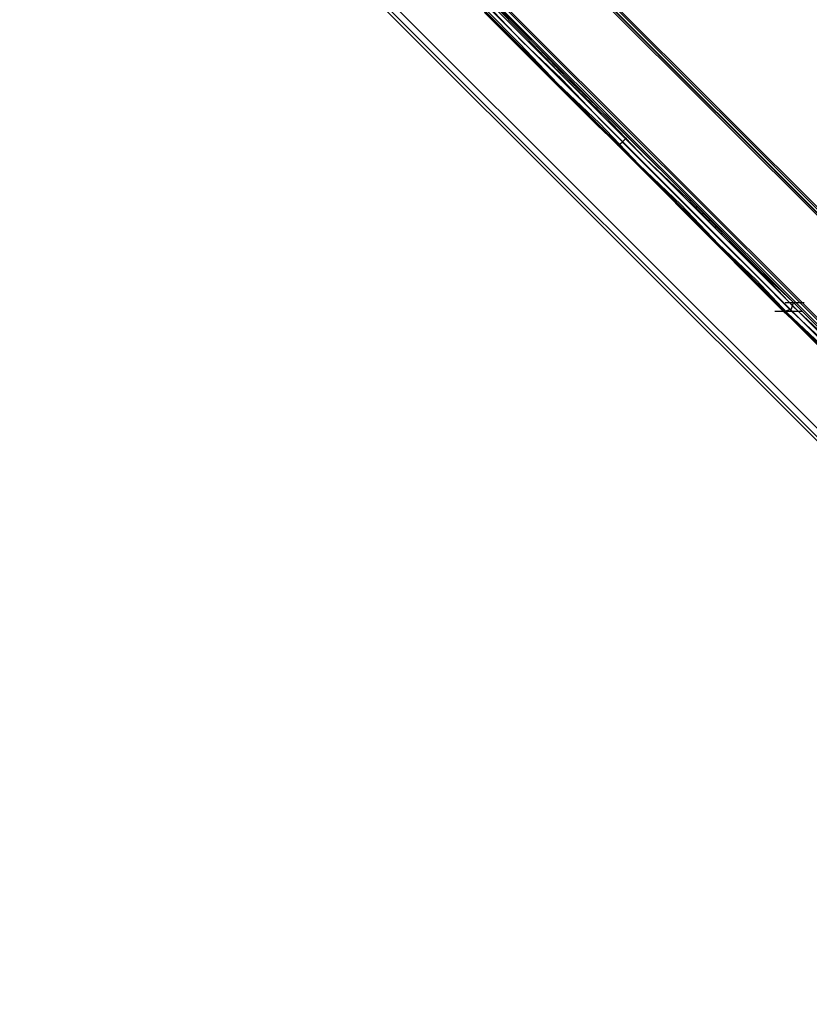
# Model space of a CAD drawing. Units: millimetres. Extents: x -2947 to 3049, y 61 to 5694.
# Drawn here: x -1861 to -1486, y 1300 to 1768 of the extents above; entities that cross this region are included whole.
import ezdxf

# ---------------------------------------------------------------- set-up
doc = ezdxf.new("R2010")
doc.units = ezdxf.units.MM
doc.header["$LTSCALE"] = 700
doc.layers.add('HAGS-PLAN', color=2, linetype='Continuous')

msp = doc.modelspace()

# ---------------------------------------------------------------- linework, layer by layer
at = {"layer": 'HAGS-PLAN'}
for p, q in [((-2534.71, 2674.56), (27.05, 112.79)), ((27.05, 112.79), (-2534.71, 2674.56)), ((27.05, 113.79), (-2533.72, 2674.56)), ((-2533.72, 2674.56), (27.05, 113.79)), ((27.05, 115.77), (-2531.74, 2674.56)), ((-2531.74, 2674.56), (27.05, 115.77)), ((27.05, 115.77), (-2531.74, 2674.56)), ((-2531.74, 2674.56), (27.05, 115.77)), ((27.05, 116.76), (-2530.75, 2674.56)), ((27.05, 116.76), (-2530.75, 2674.56)), ((27.05, 116.76), (-2530.75, 2674.56)), ((27.05, 116.76), (-2530.75, 2674.56)), ((27.05, 165.34), (-2482.17, 2674.56)), ((27.05, 165.34), (-2482.17, 2674.56)), ((27.05, 165.34), (-2482.17, 2674.56)), ((27.05, 165.34), (-2482.17, 2674.56)), ((27.05, 167.32), (-2481.18, 2674.56)), ((-2481.18, 2674.56), (27.05, 167.32)), ((27.05, 166.33), (-2481.18, 2674.56)), ((27.05, 166.33), (-2481.18, 2674.56)), ((27.05, 168.31), (-2479.2, 2674.56)), ((27.05, 168.31), (-2479.2, 2674.56)), ((27.05, 169.3), (-2478.2, 2674.56)), ((27.05, 169.3), (-2478.2, 2674.56)), ((-1256.8, 1391.7), (-2534.71, 2670.6)), ((-1254.82, 1392.69), (-2533.72, 2671.59)), ((-2532.73, 2672.58), (-1253.83, 1393.68)), ((-1258.79, 1389.71), (-2536.7, 2668.61)), ((-2536.7, 2668.61), (-1257.8, 1389.71)), ((-2566.44, 2651.76), (-1280.6, 1365.92)), ((-1280.6, 1365.92), (-2566.44, 2651.76)), ((-1280.6, 1365.92), (-2566.44, 2651.76)), ((-2565.45, 2652.75), (-1279.61, 1366.91)), ((-2565.45, 2652.75), (-1279.61, 1366.91)), ((-1277.62, 1368.89), (-2563.46, 2654.73)), ((-1620.65, 1759.5), (-1637.5, 1776.36)), ((-1619.66, 1759.5), (-1636.51, 1776.36)), ((-1623.62, 1756.53), (-1640.47, 1773.38)), ((-1639.48, 1775.37), (-1622.63, 1757.52)), ((-1640.47, 1771.4), (-1623.62, 1754.55)), ((-1602.8, 1740.67), (-1620.65, 1759.5)), ((-1601.81, 1740.67), (-1619.66, 1759.5)), ((-1605.78, 1737.69), (-1623.62, 1756.53)), ((-1623.62, 1754.55), (-1605.78, 1736.7)), ((-1622.63, 1757.52), (-1603.79, 1739.68)), ((-1603.79, 1739.68), (-1584.96, 1719.85)), ((-1582.97, 1721.83), (-1602.8, 1740.67)), ((-1581.98, 1721.83), (-1601.81, 1740.67)), ((-1585.95, 1718.86), (-1605.78, 1737.69)), ((-1605.78, 1736.7), (-1586.94, 1717.86)), ((-1564.14, 1702), (-1582.97, 1721.83)), ((-1563.15, 1702.99), (-1581.98, 1721.83)), ((-1586.94, 1717.86), (-1567.11, 1699.03)), ((-1567.11, 1699.03), (-1585.95, 1718.86)), ((-1584.96, 1719.85), (-1565.13, 1700.02)), ((-1575.04, 1709.93), (-1573.06, 1711.92)), ((-1577.03, 1707.95), (-1576.03, 1708.94)), ((-1576.03, 1708.94), (-1575.04, 1709.93)), ((-1544.31, 1683.17), (-1564.14, 1702)), ((-1544.31, 1684.16), (-1563.15, 1702.99)), ((-1567.11, 1699.03), (-1548.27, 1679.2)), ((-1547.28, 1680.19), (-1567.11, 1699.03)), ((-1565.13, 1700.02), (-1546.29, 1681.18)), ((-1526.46, 1665.32), (-1544.31, 1684.16)), ((-1526.46, 1664.33), (-1544.31, 1683.17)), ((-1548.27, 1679.2), (-1530.43, 1661.36)), ((-1529.44, 1661.36), (-1547.28, 1680.19)), ((-1546.29, 1681.18), (-1527.46, 1662.35)), ((-1509.61, 1648.47), (-1526.46, 1665.32)), ((-1508.62, 1647.48), (-1526.46, 1664.33)), ((-1530.43, 1661.36), (-1513.58, 1644.5)), ((-1511.59, 1644.5), (-1529.44, 1661.36)), ((-1527.46, 1662.35), (-1510.6, 1645.49)), ((-1510.6, 1645.49), (-1494.74, 1629.63)), ((-1493.75, 1633.6), (-1509.61, 1648.47)), ((-1493.75, 1631.61), (-1508.62, 1647.48)), ((-1513.58, 1644.5), (-1498.71, 1629.63)), ((-1496.72, 1628.64), (-1511.59, 1644.5)), ((-1497.71, 1633.6), (-1488.79, 1633.6)), ((-1494.74, 1630.62), (-1493.75, 1633.6)), ((-1479.87, 1619.72), (-1493.75, 1633.6)), ((-1493.75, 1631.61), (-1477.89, 1616.74)), ((-1502.67, 1629.63), (-1493.75, 1629.63)), ((-1498.71, 1629.63), (-1483.83, 1615.75)), ((-1498.71, 1629.63), (-1489.78, 1629.63)), ((-1497.71, 1629.63), (-1494.74, 1630.62)), ((-1496.72, 1628.64), (-1480.86, 1613.77)), ((-1494.74, 1629.63), (-1478.88, 1614.76))]:
    msp.add_line(p, q, dxfattribs=at)

doc.saveas('drawing.dxf')
